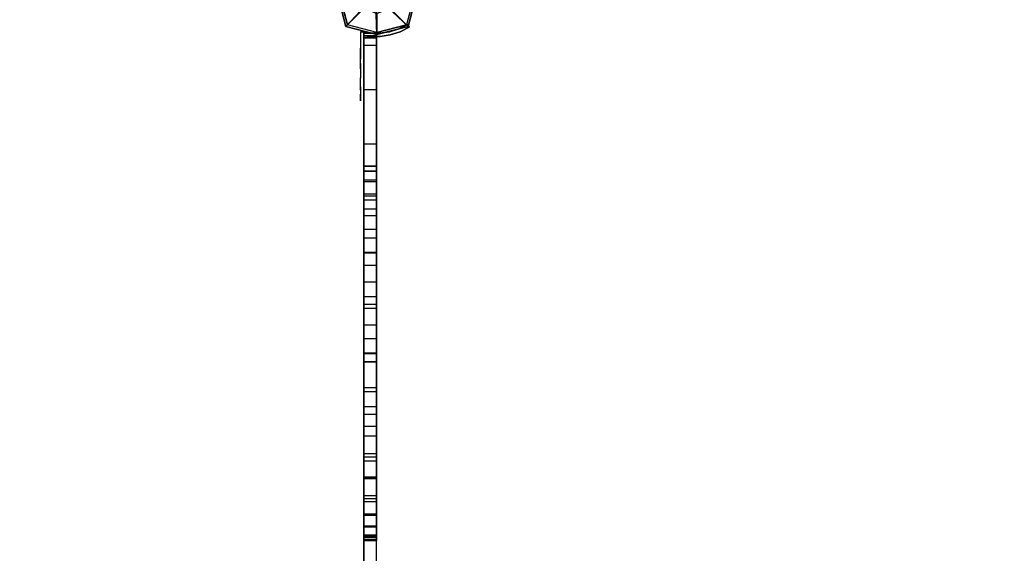
# Model space of a CAD drawing. Units: millimetres. Extents: x -1800 to 359970, y -3835 to 3134.
# Drawn here: x -333 to 584, y 147 to 644 of the extents above; entities that cross this region are included whole.
import ezdxf

# ---------------------------------------------------------------- set-up
doc = ezdxf.new("R2010")
doc.units = ezdxf.units.MM
doc.header["$LTSCALE"] = 0.2
doc.header["$MEASUREMENT"] = 0
doc.header["$PDMODE"] = 1
doc.layers.add('HAGS-Dim Plan', color=7, linetype='Continuous', lineweight=100)
for name, color, linetype in [('UM HPL FB', 26, 'Continuous'), ('UM HPL GREY', 8, 'Continuous'), ('UM PL CAP BLACK', 252, 'Continuous'), ('UM PL CAP RED', 1, 'Continuous'), ('UM ST YEL', 30, 'Continuous'), ('UM WOOD BG', 112, 'Continuous')]:
    doc.layers.add(name, color=color, linetype=linetype)
doc.styles.get("Standard").update_dxf_attribs({"font": 'g13f12d.shx', "height": 300})
doc.dimstyles.new('HAGS - Dim Plan', dxfattribs={"dimtxt": 300, "dimasz": 200, "dimexe": 0.18, "dimexo": 0.0625, "dimgap": 150, "dimtad": 0, "dimlfac": 0.001, "dimrnd": 0.05, "dimzin": 1, "dimdsep": 46, "dimtxsty": 'Standard', "dimblk": 'HAGS - Dim Plan arrow', "dimcen": 0.1, "dimse1": 1, "dimse2": 1, "dimclrd": 1, "dimadec": 0, "dimazin": 0, "dimtfac": 1, "dimtofl": 0, "dimtmove": 0, "dimatfit": 3, "dimfxl": 1, "dimtolj": 1, "dimtzin": 0, "dimarcsym": 0})

# ---------------------------------------------------------------- blocks, each defined once
blk = doc.blocks.new('628762')
at = {"layer": 'UM HPL FB', "color": 242}
for points in [[(39.59, -12.31, 140), (39.59, -0.31, 140), (35.09, -0.31, 149.25), (35.09, -12.31, 149.25)], [(35.09, -0.31, 149.25), (35.09, -12.31, 149.25), (35.09, -12.31, 679.75), (35.09, -0.31, 679.75)], [(35.09, -12.31, 679.75), (35.09, -0.31, 679.75), (39.59, -0.31, 689), (39.59, -12.31, 689)], [(37.59, -0.31, 80), (37.59, -12.31, 80), (39.59, -12.31, 140), (39.59, -0.31, 140)], [(39.59, -0.31, 689), (39.59, -12.31, 689), (37.59, -12.31, 749), (37.59, -0.31, 749)], [(37.59, -12.31, 749), (37.59, -0.31, 749), (46.59, -0.31, 749), (46.59, -12.31, 749)], [(629.59, -12.31, 80), (629.59, -0.31, 80), (37.59, -0.31, 80), (37.59, -12.31, 80)], [(46.59, -0.31, 749), (46.59, -12.31, 749), (87.67, -12.31, 738.37), (87.67, -0.31, 738.37)], [(87.67, -12.31, 738.37), (87.67, -0.31, 738.37), (138.7, -0.31, 727.56), (138.7, -12.31, 727.56)], [(138.7, -0.31, 727.56), (138.7, -12.31, 727.56), (190.53, -12.31, 719.22), (190.53, -0.31, 719.22)], [(159.36, -0.31, 378.34), (159.36, -12.31, 378.34), (159.1, -12.31, 408.17), (159.1, -0.31, 408.17)], [(159.1, -12.31, 408.17), (159.1, -0.31, 408.17), (163.91, -0.31, 437.63), (163.91, -12.31, 437.63)], [(164.01, -12.31, 351.57), (164.01, -0.31, 351.57), (159.36, -0.31, 378.34), (159.36, -12.31, 378.34)], [(163.91, -0.31, 437.63), (163.91, -12.31, 437.63), (173.49, -12.31, 465.46), (173.49, -0.31, 465.46)], [(172.28, -0.31, 326.93), (172.28, -12.31, 326.93), (164.01, -12.31, 351.57), (164.01, -0.31, 351.57)], [(184.96, -12.31, 302.39), (184.96, -0.31, 302.39), (172.28, -0.31, 326.93), (172.28, -12.31, 326.93)], [(173.49, -12.31, 465.46), (173.49, -0.31, 465.46), (187.11, -0.31, 490.55), (187.11, -12.31, 490.55)], [(199.48, -0.31, 282.35), (199.48, -12.31, 282.35), (184.96, -12.31, 302.39), (184.96, -0.31, 302.39)], [(187.11, -0.31, 490.55), (187.11, -12.31, 490.55), (205.16, -12.31, 513.66), (205.16, -0.31, 513.66)], [(190.53, -12.31, 719.22), (190.53, -0.31, 719.22), (239.74, -0.31, 713.71), (239.74, -12.31, 713.71)], [(217.97, -12.31, 263.41), (217.97, -0.31, 263.41), (199.48, -0.31, 282.35), (199.48, -12.31, 282.35)], [(205.16, -12.31, 513.66), (205.16, -0.31, 513.66), (226.35, -0.31, 533.07), (226.35, -12.31, 533.07)], [(240.22, -0.31, 246.77), (240.22, -12.31, 246.77), (217.97, -12.31, 263.41), (217.97, -0.31, 263.41)], [(226.35, -0.31, 533.07), (226.35, -12.31, 533.07), (251.56, -12.31, 549.37), (251.56, -0.31, 549.37)], [(239.74, -0.31, 713.71), (239.74, -12.31, 713.71), (287.76, -12.31, 710.55), (287.76, -0.31, 710.55)], [(267.09, -12.31, 232.91), (267.09, -0.31, 232.91), (240.22, -0.31, 246.77), (240.22, -12.31, 246.77)], [(251.56, -12.31, 549.37), (251.56, -0.31, 549.37), (280.95, -0.31, 561.68), (280.95, -12.31, 561.68)], [(292.1, -0.31, 224.77), (292.1, -12.31, 224.77), (267.09, -12.31, 232.91), (267.09, -0.31, 232.91)], [(280.95, -0.31, 561.68), (280.95, -12.31, 561.68), (307.13, -12.31, 567.77), (307.13, -0.31, 567.77)], [(287.76, -12.31, 710.55), (287.76, -0.31, 710.55), (334.12, -0.31, 709.56), (334.12, -12.31, 709.56)], [(319.94, -12.31, 220.31), (319.94, -0.31, 220.31), (292.1, -0.31, 224.77), (292.1, -12.31, 224.77)], [(307.13, -12.31, 567.77), (307.13, -0.31, 567.77), (333.59, -0.31, 569.78), (333.59, -12.31, 569.78)], [(341.59, -0.31, 219.96), (341.59, -12.31, 219.96), (319.94, -12.31, 220.31), (319.94, -0.31, 220.31)], [(333.59, -0.31, 569.78), (333.59, -12.31, 569.78), (369.45, -12.31, 566.07), (369.45, -0.31, 566.07)], [(334.12, -0.31, 709.56), (334.12, -12.31, 709.56), (383.29, -12.31, 710.72), (383.29, -0.31, 710.72)], [(365.8, -0.31, 222.77), (365.8, -12.31, 222.77), (341.59, -12.31, 219.96), (341.59, -0.31, 219.96)], [(390.37, -12.31, 229.25), (390.37, -0.31, 229.25), (365.8, -0.31, 222.77), (365.8, -12.31, 222.77)], [(369.45, -12.31, 566.07), (369.45, -0.31, 566.07), (401.84, -0.31, 555.92), (401.84, -12.31, 555.92)], [(383.29, -12.31, 710.72), (383.29, -0.31, 710.72), (434.4, -0.31, 714.35), (434.4, -12.31, 714.35)], [(410.83, -0.31, 237.75), (410.83, -12.31, 237.75), (390.37, -12.31, 229.25), (390.37, -0.31, 229.25)], [(401.84, -0.31, 555.92), (401.84, -12.31, 555.92), (427.16, -12.31, 542.66), (427.16, -0.31, 542.66)], [(430.15, -12.31, 248.83), (430.15, -0.31, 248.83), (410.83, -0.31, 237.75), (410.83, -12.31, 237.75)], [(427.16, -12.31, 542.66), (427.16, -0.31, 542.66), (449.07, -0.31, 526.27), (449.07, -12.31, 526.27)], [(450.32, -0.31, 264.4), (450.32, -12.31, 264.4), (430.15, -12.31, 248.83), (430.15, -0.31, 248.83)], [(434.4, -0.31, 714.35), (434.4, -12.31, 714.35), (471.75, -12.31, 718.57), (471.75, -0.31, 718.57)], [(449.07, -0.31, 526.27), (449.07, -12.31, 526.27), (466.24, -12.31, 508.92), (466.24, -0.31, 508.92)], [(469.36, -0.31, 284.37), (469.36, -12.31, 284.37), (450.32, -12.31, 264.4), (450.32, -0.31, 264.4)], [(466.24, -12.31, 508.92), (466.24, -0.31, 508.92), (483.66, -0.31, 484.79), (483.66, -12.31, 484.79)], [(484.56, -12.31, 306.28), (484.56, -0.31, 306.28), (469.36, -0.31, 284.37), (469.36, -12.31, 284.37)], [(471.75, -12.31, 718.57), (471.75, -0.31, 718.57), (505.65, -0.31, 723.57), (505.65, -12.31, 723.57)], [(483.66, -0.31, 484.79), (483.66, -12.31, 484.79), (495.47, -12.31, 461.26), (495.47, -0.31, 461.26)], [(494.94, -0.31, 327.04), (494.94, -12.31, 327.04), (484.56, -12.31, 306.28), (484.56, -0.31, 306.28)], [(503.36, -0.31, 352.35), (503.36, -12.31, 352.35), (494.94, -12.31, 327.04), (494.94, -0.31, 327.04)], [(495.47, -0.31, 461.26), (495.47, -12.31, 461.26), (504.37, -12.31, 432.98), (504.37, -0.31, 432.98)], [(508.13, -12.31, 382.13), (508.13, -0.31, 382.13), (503.36, -0.31, 352.35), (503.36, -12.31, 352.35)], [(504.37, -12.31, 432.98), (504.37, -0.31, 432.98), (507.7, -0.31, 412.39), (507.7, -12.31, 412.39)], [(505.65, -0.31, 723.57), (505.65, -12.31, 723.57), (542.09, -12.31, 730.19), (542.09, -0.31, 730.19)], [(507.7, -0.31, 412.39), (507.7, -12.31, 412.39), (508.13, -12.31, 382.13), (508.13, -0.31, 382.13)]]:
    blk.add_3dface(points, dxfattribs=at)
at = {"layer": 'UM HPL GREY', "color": 8}
for points, invisible_edges in [([(87.67, -0.31, 738.37), (39.59, -0.31, 689), (35.09, -0.31, 679.75), (138.7, -0.31, 727.56)], 5), ([(35.09, -0.31, 679.75), (138.7, -0.31, 727.56), (226.35, -0.31, 533.07), (205.16, -0.31, 513.66)], 11), ([(205.16, -0.31, 513.66), (187.11, -0.31, 490.55), (173.49, -0.31, 465.46), (35.09, -0.31, 679.75)], 12), ([(173.49, -0.31, 465.46), (163.91, -0.31, 437.63), (159.1, -0.31, 408.17), (35.09, -0.31, 679.75)], 12), ([(159.1, -0.31, 408.17), (35.09, -0.31, 679.75), (35.09, -0.31, 149.25), (159.36, -0.31, 378.34)], 5), ([(35.09, -0.31, 149.25), (159.36, -0.31, 378.34), (164.01, -0.31, 351.57), (172.28, -0.31, 326.93)], 9), ([(35.09, -0.31, 149.25), (172.28, -0.31, 326.93), (184.96, -0.31, 302.39), (39.59, -0.31, 140)], 5), ([(37.59, -0.31, 749), (46.59, -0.31, 749), (87.67, -0.31, 738.37), (39.59, -0.31, 689)], 4), ([(39.59, -0.31, 140), (217.97, -0.31, 263.41), (240.22, -0.31, 246.77), (37.59, -0.31, 80)], 5), ([(37.59, -0.31, 80), (240.22, -0.31, 246.77), (267.09, -0.31, 232.91), (292.1, -0.31, 224.77)], 9), ([(37.59, -0.31, 80), (292.1, -0.31, 224.77), (319.94, -0.31, 220.31), (341.59, -0.31, 219.96)], 9), ([(37.59, -0.31, 80), (341.59, -0.31, 219.96), (365.8, -0.31, 222.77), (629.59, -0.31, 80)], 5), ([(39.59, -0.31, 140), (184.96, -0.31, 302.39), (199.48, -0.31, 282.35), (217.97, -0.31, 263.41)], 9), ([(280.95, -0.31, 561.68), (190.53, -0.31, 719.22), (138.7, -0.31, 727.56), (251.56, -0.31, 549.37)], 5), ([(251.56, -0.31, 549.37), (226.35, -0.31, 533.07), (138.7, -0.31, 727.56), (190.53, -0.31, 719.22)], 10), ([(307.13, -0.31, 567.77), (239.74, -0.31, 713.71), (190.53, -0.31, 719.22), (280.95, -0.31, 561.68)], 5), ([(333.59, -0.31, 569.78), (287.76, -0.31, 710.55), (239.74, -0.31, 713.71), (307.13, -0.31, 567.77)], 5), ([(369.45, -0.31, 566.07), (334.12, -0.31, 709.56), (287.76, -0.31, 710.55), (333.59, -0.31, 569.78)], 5), ([(434.4, -0.31, 714.35), (383.29, -0.31, 710.72), (334.12, -0.31, 709.56), (369.45, -0.31, 566.07)], 12), ([(629.59, -0.31, 80), (365.8, -0.31, 222.77), (390.37, -0.31, 229.25), (629.59, -0.31, 80)], 5), ([(620.59, -0.31, 749), (401.84, -0.31, 555.92), (369.45, -0.31, 566.07), (583.83, -0.31, 739.41)], 5), ([(583.83, -0.31, 739.41), (542.09, -0.31, 730.19), (505.65, -0.31, 723.57), (369.45, -0.31, 566.07)], 12), ([(505.65, -0.31, 723.57), (471.75, -0.31, 718.57), (434.4, -0.31, 714.35), (369.45, -0.31, 566.07)], 12), ([(629.59, -0.31, 80), (390.37, -0.31, 229.25), (410.83, -0.31, 237.75), (627.59, -0.31, 140)], 5), ([(629.59, -0.31, 749), (427.16, -0.31, 542.66), (401.84, -0.31, 555.92), (620.59, -0.31, 749)], 5), ([(627.59, -0.31, 140), (410.83, -0.31, 237.75), (430.15, -0.31, 248.83), (632.09, -0.31, 149.25)], 5), ([(627.59, -0.31, 689), (449.07, -0.31, 526.27), (427.16, -0.31, 542.66), (629.59, -0.31, 749)], 5), ([(632.09, -0.31, 149.25), (430.15, -0.31, 248.83), (450.32, -0.31, 264.4), (469.36, -0.31, 284.37)], 9), ([(632.09, -0.31, 679.75), (466.24, -0.31, 508.92), (449.07, -0.31, 526.27), (627.59, -0.31, 689)], 5), ([(632.09, -0.31, 679.75), (495.47, -0.31, 461.26), (483.66, -0.31, 484.79), (466.24, -0.31, 508.92)], 9), ([(632.09, -0.31, 149.25), (469.36, -0.31, 284.37), (484.56, -0.31, 306.28), (494.94, -0.31, 327.04)], 9), ([(632.09, -0.31, 149.25), (494.94, -0.31, 327.04), (503.36, -0.31, 352.35), (508.13, -0.31, 382.13)], 9), ([(632.09, -0.31, 679.75), (507.7, -0.31, 412.39), (504.37, -0.31, 432.98), (495.47, -0.31, 461.26)], 9), ([(632.09, -0.31, 149.25), (508.13, -0.31, 382.13), (507.7, -0.31, 412.39), (632.09, -0.31, 679.75)], 5), ([(87.67, -12.31, 738.37), (39.59, -12.31, 689), (35.09, -12.31, 679.75), (138.7, -12.31, 727.56)], 5), ([(35.09, -12.31, 679.75), (138.7, -12.31, 727.56), (226.35, -12.31, 533.07), (205.16, -12.31, 513.66)], 11), ([(205.16, -12.31, 513.66), (187.11, -12.31, 490.55), (173.49, -12.31, 465.46), (35.09, -12.31, 679.75)], 12), ([(173.49, -12.31, 465.46), (163.91, -12.31, 437.63), (159.1, -12.31, 408.17), (35.09, -12.31, 679.75)], 12), ([(159.1, -12.31, 408.17), (35.09, -12.31, 679.75), (35.09, -12.31, 149.25), (159.36, -12.31, 378.34)], 5), ([(35.09, -12.31, 149.25), (159.36, -12.31, 378.34), (164.01, -12.31, 351.57), (172.28, -12.31, 326.93)], 9), ([(35.09, -12.31, 149.25), (172.28, -12.31, 326.93), (184.96, -12.31, 302.39), (39.59, -12.31, 140)], 5), ([(37.59, -12.31, 749), (46.59, -12.31, 749), (87.67, -12.31, 738.37), (39.59, -12.31, 689)], 4), ([(39.59, -12.31, 140), (217.97, -12.31, 263.41), (240.22, -12.31, 246.77), (37.59, -12.31, 80)], 5), ([(37.59, -12.31, 80), (240.22, -12.31, 246.77), (267.09, -12.31, 232.91), (292.1, -12.31, 224.77)], 9), ([(37.59, -12.31, 80), (292.1, -12.31, 224.77), (319.94, -12.31, 220.31), (341.59, -12.31, 219.96)], 9), ([(37.59, -12.31, 80), (341.59, -12.31, 219.96), (365.8, -12.31, 222.77), (629.59, -12.31, 80)], 5), ([(39.59, -12.31, 140), (184.96, -12.31, 302.39), (199.48, -12.31, 282.35), (217.97, -12.31, 263.41)], 9), ([(280.95, -12.31, 561.68), (190.53, -12.31, 719.22), (138.7, -12.31, 727.56), (251.56, -12.31, 549.37)], 5), ([(251.56, -12.31, 549.37), (226.35, -12.31, 533.07), (138.7, -12.31, 727.56), (190.53, -12.31, 719.22)], 10), ([(307.13, -12.31, 567.77), (239.74, -12.31, 713.71), (190.53, -12.31, 719.22), (280.95, -12.31, 561.68)], 5), ([(333.59, -12.31, 569.78), (287.76, -12.31, 710.55), (239.74, -12.31, 713.71), (307.13, -12.31, 567.77)], 5), ([(369.45, -12.31, 566.07), (334.12, -12.31, 709.56), (287.76, -12.31, 710.55), (333.59, -12.31, 569.78)], 5), ([(434.4, -12.31, 714.35), (383.29, -12.31, 710.72), (334.12, -12.31, 709.56), (369.45, -12.31, 566.07)], 12), ([(629.59, -12.31, 80), (365.8, -12.31, 222.77), (390.37, -12.31, 229.25), (629.59, -12.31, 80)], 5), ([(620.59, -12.31, 749), (401.84, -12.31, 555.92), (369.45, -12.31, 566.07), (583.83, -12.31, 739.41)], 5), ([(583.83, -12.31, 739.41), (542.09, -12.31, 730.19), (505.65, -12.31, 723.57), (369.45, -12.31, 566.07)], 12), ([(505.65, -12.31, 723.57), (471.75, -12.31, 718.57), (434.4, -12.31, 714.35), (369.45, -12.31, 566.07)], 12), ([(629.59, -12.31, 80), (390.37, -12.31, 229.25), (410.83, -12.31, 237.75), (627.59, -12.31, 140)], 5), ([(629.59, -12.31, 749), (427.16, -12.31, 542.66), (401.84, -12.31, 555.92), (620.59, -12.31, 749)], 5), ([(627.59, -12.31, 140), (410.83, -12.31, 237.75), (430.15, -12.31, 248.83), (632.09, -12.31, 149.25)], 5), ([(627.59, -12.31, 689), (449.07, -12.31, 526.27), (427.16, -12.31, 542.66), (629.59, -12.31, 749)], 5), ([(632.09, -12.31, 149.25), (430.15, -12.31, 248.83), (450.32, -12.31, 264.4), (469.36, -12.31, 284.37)], 9), ([(632.09, -12.31, 679.75), (466.24, -12.31, 508.92), (449.07, -12.31, 526.27), (627.59, -12.31, 689)], 5), ([(632.09, -12.31, 679.75), (495.47, -12.31, 461.26), (483.66, -12.31, 484.79), (466.24, -12.31, 508.92)], 9), ([(632.09, -12.31, 149.25), (469.36, -12.31, 284.37), (484.56, -12.31, 306.28), (494.94, -12.31, 327.04)], 9), ([(632.09, -12.31, 149.25), (494.94, -12.31, 327.04), (503.36, -12.31, 352.35), (508.13, -12.31, 382.13)], 9), ([(632.09, -12.31, 679.75), (507.7, -12.31, 412.39), (504.37, -12.31, 432.98), (495.47, -12.31, 461.26)], 9), ([(632.09, -12.31, 149.25), (508.13, -12.31, 382.13), (507.7, -12.31, 412.39), (632.09, -12.31, 679.75)], 5)]:
    blk.add_3dface(points, dxfattribs=dict(at, invisible_edges=invisible_edges))
at = {"layer": 'UM ST YEL', "color": 30}
for points, invisible_edges in [([(31.16, 20.39, 749), (33.94, 21.5, 749), (29.74, 30.06, 749), (27.15, 28.53, 749)], 1), ([(31.16, 20.39, 684), (33.94, 21.5, 684), (29.74, 30.06, 684), (27.15, 28.53, 684)], 1), ([(31.16, 20.39, 80), (33.94, 21.5, 80), (29.74, 30.06, 80), (27.15, 28.53, 80)], 1), ([(31.16, 20.39, 145), (33.94, 21.5, 145), (29.74, 30.06, 145), (27.15, 28.53, 145)], 1), ([(27.15, 28.53, 749), (27.15, 28.53, 684), (31.16, 20.39, 684), (31.16, 20.39, 749)], 4), ([(27.15, 28.53, 80), (27.15, 28.53, 145), (31.16, 20.39, 145), (31.16, 20.39, 80)], 4), ([(29.74, 30.06, 749), (29.74, 30.06, 684), (33.94, 21.5, 684), (33.94, 21.5, 749)], 4), ([(29.74, 30.06, 80), (29.74, 30.06, 145), (33.94, 21.5, 145), (33.94, 21.5, 80)], 4), ([(36.82, 12.42, 749), (33.9, 11.73, 749), (31.16, 20.39, 749), (33.94, 21.5, 749)], 5), ([(36.82, 12.42, 684), (33.9, 11.73, 684), (31.16, 20.39, 684), (33.94, 21.5, 684)], 5), ([(36.82, 12.42, 80), (33.9, 11.73, 80), (31.16, 20.39, 80), (33.94, 21.5, 80)], 5), ([(36.82, 12.42, 145), (33.9, 11.73, 145), (31.16, 20.39, 145), (33.94, 21.5, 145)], 5), ([(31.16, 20.39, 684), (31.16, 20.39, 749), (33.9, 11.73, 749), (33.9, 11.73, 684)], 5), ([(31.16, 20.39, 145), (31.16, 20.39, 80), (33.9, 11.73, 80), (33.9, 11.73, 145)], 5), ([(33.94, 21.5, 684), (33.94, 21.5, 749), (36.82, 12.42, 749), (36.82, 12.42, 684)], 5), ([(33.94, 21.5, 145), (33.94, 21.5, 80), (36.82, 12.42, 80), (36.82, 12.42, 145)], 5), ([(35.33, 2.76, 749), (38.32, 3.01, 749), (36.82, 12.42, 749), (33.9, 11.73, 749)], 5), ([(35.33, 2.76, 684), (38.32, 3.01, 684), (36.82, 12.42, 684), (33.9, 11.73, 684)], 5), ([(35.33, 2.76, 80), (38.32, 3.01, 80), (36.82, 12.42, 80), (33.9, 11.73, 80)], 5), ([(35.33, 2.76, 145), (38.32, 3.01, 145), (36.82, 12.42, 145), (33.9, 11.73, 145)], 5), ([(33.9, 11.73, 749), (33.9, 11.73, 684), (35.33, 2.76, 684), (35.33, 2.76, 749)], 5), ([(33.9, 11.73, 80), (33.9, 11.73, 145), (35.33, 2.76, 145), (35.33, 2.76, 80)], 5), ([(36.82, 12.42, 749), (36.82, 12.42, 684), (38.32, 3.01, 684), (38.32, 3.01, 749)], 5), ([(36.82, 12.42, 80), (36.82, 12.42, 145), (38.32, 3.01, 145), (38.32, 3.01, 80)], 5), ([(38.39, -6.52, 749), (35.39, -6.32, 749), (35.33, 2.76, 749), (38.32, 3.01, 749)], 5), ([(38.39, -6.52, 684), (35.39, -6.32, 684), (35.33, 2.76, 684), (38.32, 3.01, 684)], 5), ([(38.39, -6.52, 80), (35.39, -6.32, 80), (35.33, 2.76, 80), (38.32, 3.01, 80)], 5), ([(38.39, -6.52, 145), (35.39, -6.32, 145), (35.33, 2.76, 145), (38.32, 3.01, 145)], 5), ([(35.33, 2.76, 684), (35.33, 2.76, 749), (35.39, -6.32, 749), (35.39, -6.32, 684)], 5), ([(35.33, 2.76, 145), (35.33, 2.76, 80), (35.39, -6.32, 80), (35.39, -6.32, 145)], 5), ([(38.32, 3.01, 684), (38.32, 3.01, 749), (38.39, -6.52, 749), (38.39, -6.52, 684)], 5), ([(38.32, 3.01, 145), (38.32, 3.01, 80), (38.39, -6.52, 80), (38.39, -6.52, 145)], 5), ([(34.1, -12.31, 749), (37.59, -12.31, 749), (38.39, -6.52, 749), (35.39, -6.32, 749)], 4), ([(34.1, -12.31, 684), (37.59, -12.31, 684), (38.39, -6.52, 684), (35.39, -6.32, 684)], 4), ([(35.39, -6.32, 749), (35.39, -6.32, 684), (34.1, -12.31, 684), (34.1, -12.31, 749)], 1), ([(34.1, -12.31, 80), (37.59, -12.31, 80), (38.39, -6.52, 80), (35.39, -6.32, 80)], 4), ([(34.1, -12.31, 145), (37.59, -12.31, 145), (38.39, -6.52, 145), (35.39, -6.32, 145)], 4), ([(35.39, -6.32, 80), (35.39, -6.32, 145), (34.1, -12.31, 145), (34.1, -12.31, 80)], 1), ([(38.39, -6.52, 749), (38.39, -6.52, 684), (37.59, -12.31, 684), (37.59, -12.31, 749)], 1), ([(38.39, -6.52, 80), (38.39, -6.52, 145), (37.59, -12.31, 145), (37.59, -12.31, 80)], 1), ([(34.1, -12.31, 749), (34.1, -12.31, 684), (59.1, -12.31, 684), (34.1, -12.31, 749)], 4), ([(59.1, -12.31, 684), (34.1, -12.31, 749), (49.17, -12.31, 747.95), (68.44, -12.31, 685.73)], 5), ([(34.1, -12.31, 749), (34.1, -15.31, 749), (49.17, -15.31, 747.95), (49.17, -12.31, 747.95)], 4), ([(59.1, -15.31, 684), (59.1, -12.31, 684), (34.1, -12.31, 684), (34.1, -15.31, 684)], 1), ([(34.1, -12.31, 80), (34.1, -12.31, 145), (59.1, -12.31, 145), (34.1, -12.31, 80)], 4), ([(59.1, -12.31, 145), (34.1, -12.31, 80), (49.17, -12.31, 81.05), (68.44, -12.31, 143.27)], 5), ([(34.1, -12.31, 80), (34.1, -15.31, 80), (49.17, -15.31, 81.05), (49.17, -12.31, 81.05)], 4), ([(59.1, -15.31, 145), (59.1, -12.31, 145), (34.1, -12.31, 145), (34.1, -15.31, 145)], 1), ([(34.1, -15.31, 749), (34.1, -15.31, 684), (59.1, -15.31, 684), (34.1, -15.31, 749)], 4), ([(59.1, -15.31, 684), (34.1, -15.31, 749), (49.17, -15.31, 747.95), (68.44, -15.31, 685.73)], 5), ([(34.1, -15.31, 80), (34.1, -15.31, 145), (59.1, -15.31, 145), (34.1, -15.31, 80)], 4), ([(59.1, -15.31, 145), (34.1, -15.31, 80), (49.17, -15.31, 81.05), (68.44, -15.31, 143.27)], 5), ([(49.17, -12.31, 747.95), (68.44, -12.31, 685.73), (77.28, -12.31, 689.19), (63.66, -12.31, 743.68)], 5), ([(49.17, -15.31, 747.95), (49.17, -12.31, 747.95), (63.66, -12.31, 743.68), (63.66, -15.31, 743.68)], 5), ([(49.17, -12.31, 81.05), (68.44, -12.31, 143.27), (77.28, -12.31, 139.81), (63.66, -12.31, 85.32)], 5), ([(49.17, -15.31, 81.05), (49.17, -12.31, 81.05), (63.66, -12.31, 85.32), (63.66, -15.31, 85.32)], 5), ([(49.17, -15.31, 747.95), (68.44, -15.31, 685.73), (77.28, -15.31, 689.19), (63.66, -15.31, 743.68)], 5), ([(49.17, -15.31, 81.05), (68.44, -15.31, 143.27), (77.28, -15.31, 139.81), (63.66, -15.31, 85.32)], 5), ([(68.44, -12.31, 685.73), (68.44, -15.31, 685.73), (59.1, -15.31, 684), (59.1, -12.31, 684)], 5), ([(68.44, -12.31, 143.27), (68.44, -15.31, 143.27), (59.1, -15.31, 145), (59.1, -12.31, 145)], 5), ([(77.28, -12.31, 689.19), (63.66, -12.31, 743.68), (76.9, -12.31, 736.41), (85.31, -12.31, 694.26)], 5), ([(63.66, -12.31, 743.68), (63.66, -15.31, 743.68), (76.9, -15.31, 736.41), (76.9, -12.31, 736.41)], 5), ([(77.28, -12.31, 139.81), (63.66, -12.31, 85.32), (76.9, -12.31, 92.59), (85.31, -12.31, 134.74)], 5), ([(63.66, -12.31, 85.32), (63.66, -15.31, 85.32), (76.9, -15.31, 92.59), (76.9, -12.31, 92.59)], 5), ([(77.28, -15.31, 689.19), (63.66, -15.31, 743.68), (76.9, -15.31, 736.41), (85.31, -15.31, 694.26)], 5), ([(77.28, -15.31, 139.81), (63.66, -15.31, 85.32), (76.9, -15.31, 92.59), (85.31, -15.31, 134.74)], 5), ([(77.28, -15.31, 689.19), (77.28, -12.31, 689.19), (68.44, -12.31, 685.73), (68.44, -15.31, 685.73)], 5), ([(77.28, -15.31, 139.81), (77.28, -12.31, 139.81), (68.44, -12.31, 143.27), (68.44, -15.31, 143.27)], 5), ([(76.9, -12.31, 736.41), (85.31, -12.31, 694.26), (92.23, -12.31, 700.76), (88.27, -12.31, 726.47)], 5), ([(76.9, -15.31, 736.41), (76.9, -12.31, 736.41), (88.27, -12.31, 726.47), (88.27, -15.31, 726.47)], 5), ([(76.9, -12.31, 92.59), (85.31, -12.31, 134.74), (92.23, -12.31, 128.24), (88.27, -12.31, 102.53)], 5), ([(76.9, -15.31, 92.59), (76.9, -12.31, 92.59), (88.27, -12.31, 102.53), (88.27, -15.31, 102.53)], 5), ([(76.9, -15.31, 736.41), (85.31, -15.31, 694.26), (92.23, -15.31, 700.76), (88.27, -15.31, 726.47)], 5), ([(76.9, -15.31, 92.59), (85.31, -15.31, 134.74), (92.23, -15.31, 128.24), (88.27, -15.31, 102.53)], 5), ([(85.31, -12.31, 694.26), (85.31, -15.31, 694.26), (77.28, -15.31, 689.19), (77.28, -12.31, 689.19)], 5), ([(85.31, -12.31, 134.74), (85.31, -15.31, 134.74), (77.28, -15.31, 139.81), (77.28, -12.31, 139.81)], 5), ([(92.23, -15.31, 700.76), (92.23, -12.31, 700.76), (85.31, -12.31, 694.26), (85.31, -15.31, 694.26)], 5), ([(92.23, -15.31, 128.24), (92.23, -12.31, 128.24), (85.31, -12.31, 134.74), (85.31, -15.31, 134.74)], 5), ([(92.23, -12.31, 700.76), (88.27, -12.31, 726.47), (97.24, -12.31, 714.32), (97.8, -12.31, 708.44)], 5), ([(88.27, -12.31, 726.47), (88.27, -15.31, 726.47), (97.24, -15.31, 714.32), (97.24, -12.31, 714.32)], 5), ([(92.23, -12.31, 128.24), (88.27, -12.31, 102.53), (97.24, -12.31, 114.68), (97.8, -12.31, 120.56)], 5), ([(88.27, -12.31, 102.53), (88.27, -15.31, 102.53), (97.24, -15.31, 114.68), (97.24, -12.31, 114.68)], 5), ([(92.23, -15.31, 700.76), (88.27, -15.31, 726.47), (97.24, -15.31, 714.32), (97.8, -15.31, 708.44)], 5), ([(92.23, -15.31, 128.24), (88.27, -15.31, 102.53), (97.24, -15.31, 114.68), (97.8, -15.31, 120.56)], 5), ([(97.8, -12.31, 708.44), (97.8, -15.31, 708.44), (92.23, -15.31, 700.76), (92.23, -12.31, 700.76)], 5), ([(97.8, -12.31, 120.56), (97.8, -15.31, 120.56), (92.23, -15.31, 128.24), (92.23, -12.31, 128.24)], 5), ([(97.24, -12.31, 714.32), (97.8, -12.31, 708.44), (98.47, -12.31, 710.42), (98.27, -12.31, 712.5)], 1), ([(97.24, -15.31, 714.32), (97.24, -12.31, 714.32), (98.27, -12.31, 712.5), (98.27, -15.31, 712.5)], 5), ([(97.24, -12.31, 114.68), (97.8, -12.31, 120.56), (98.47, -12.31, 118.58), (98.27, -12.31, 116.5)], 1), ([(97.24, -15.31, 114.68), (97.24, -12.31, 114.68), (98.27, -12.31, 116.5), (98.27, -15.31, 116.5)], 5), ([(97.24, -15.31, 714.32), (97.8, -15.31, 708.44), (98.47, -15.31, 710.42), (98.27, -15.31, 712.5)], 1), ([(97.24, -15.31, 114.68), (97.8, -15.31, 120.56), (98.47, -15.31, 118.58), (98.27, -15.31, 116.5)], 1), ([(98.47, -15.31, 710.42), (98.47, -12.31, 710.42), (97.8, -12.31, 708.44), (97.8, -15.31, 708.44)], 5), ([(98.47, -15.31, 118.58), (98.47, -12.31, 118.58), (97.8, -12.31, 120.56), (97.8, -15.31, 120.56)], 5), ([(98.27, -12.31, 712.5), (98.27, -15.31, 712.5), (98.47, -15.31, 710.42), (98.47, -12.31, 710.42)], 5), ([(98.27, -12.31, 116.5), (98.27, -15.31, 116.5), (98.47, -15.31, 118.58), (98.47, -12.31, 118.58)], 5)]:
    blk.add_3dface(points, dxfattribs=dict(at, invisible_edges=invisible_edges))
for points in [[(27.15, 28.53, 684), (27.15, 28.53, 749), (29.74, 30.06, 749), (29.74, 30.06, 684)], [(27.15, 28.53, 145), (27.15, 28.53, 80), (29.74, 30.06, 80), (29.74, 30.06, 145)], [(34.1, -15.31, 749), (34.1, -12.31, 749), (34.1, -12.31, 684), (34.1, -15.31, 684)], [(34.1, -15.31, 80), (34.1, -12.31, 80), (34.1, -12.31, 145), (34.1, -15.31, 145)]]:
    blk.add_3dface(points, dxfattribs=at)
blk = doc.blocks.new('64601241')
at = {"layer": 'UM PL CAP BLACK', "color": 252}
for points, invisible_edges in [([(1.11, 8.45, 1321), (-5.19, 6.76, 1321), (-8.45, 1.11, 1321), (-6.76, -5.19, 1321)], 8), ([(1.11, 8.45, 1321), (-6.76, -5.19, 1321), (-1.11, -8.45, 1321), (5.19, -6.76, 1321)], 9), ([(1.11, 8.45, 1321), (5.19, -6.76, 1321), (8.45, -1.11, 1321), (6.76, 5.19, 1321)], 1)]:
    blk.add_3dface(points, dxfattribs=dict(at, invisible_edges=invisible_edges))
at = {"layer": 'UM PL CAP RED', "color": 1}
for points in [[(-5.19, 6.76, 1321), (-28.96, 28.96, 1294.85), (-36.43, 0, 1298), (-8.45, 1.11, 1321)], [(-28.96, 28.96, 1294.85), (-28.96, 28.96, 1288), (-36.43, 0, 1288), (-36.43, 0, 1298)], [(1.11, 8.45, 1321), (0, 36.43, 1298), (-28.96, 28.96, 1294.85), (-5.19, 6.76, 1321)], [(0, 36.43, 1298), (0, 36.43, 1288), (-28.96, 28.96, 1288), (-28.96, 28.96, 1294.85)], [(6.76, 5.19, 1321), (28.96, 28.96, 1294.85), (0, 36.43, 1298), (1.11, 8.45, 1321)], [(28.96, 28.96, 1294.85), (28.96, 28.96, 1288), (0, 36.43, 1288), (0, 36.43, 1298)], [(8.45, -1.11, 1321), (36.43, 0, 1298), (28.96, 28.96, 1294.85), (6.76, 5.19, 1321)], [(36.43, 0, 1298), (36.43, 0, 1288), (28.96, 28.96, 1288), (28.96, 28.96, 1294.85)], [(-8.45, 1.11, 1321), (-36.43, 0, 1298), (-28.96, -28.96, 1294.85), (-6.76, -5.19, 1321)], [(5.19, -6.76, 1321), (28.96, -28.96, 1294.85), (36.43, 0, 1298), (8.45, -1.11, 1321)], [(28.96, -28.96, 1294.85), (28.96, -28.96, 1288), (36.43, 0, 1288), (36.43, 0, 1298)], [(-36.43, 0, 1298), (-36.43, 0, 1288), (-28.96, -28.96, 1288), (-28.96, -28.96, 1294.85)], [(-6.76, -5.19, 1321), (-28.96, -28.96, 1294.85), (0, -36.43, 1298), (-1.11, -8.45, 1321)], [(-1.11, -8.45, 1321), (0, -36.43, 1298), (28.96, -28.96, 1294.85), (5.19, -6.76, 1321)], [(-28.96, -28.96, 1294.85), (-28.96, -28.96, 1288), (0, -36.43, 1288), (0, -36.43, 1298)], [(0, -36.43, 1298), (0, -36.43, 1288), (28.96, -28.96, 1288), (28.96, -28.96, 1294.85)]]:
    blk.add_3dface(points, dxfattribs=at)
at = {"layer": 'UM WOOD BG', "color": 112, "invisible_edges": 1}
for points in [[(-27.58, 27.58, 1296), (-34.7, 0, 1296), (-34.7, 0, 70), (-27.58, 27.58, 70)], [(0, 34.7, 1296), (-27.58, 27.58, 1296), (-27.58, 27.58, 70), (0, 34.7, 70)], [(27.58, 27.58, 1296), (0, 34.7, 1296), (0, 34.7, 70), (27.58, 27.58, 70)], [(34.7, 0, 1296), (27.58, 27.58, 1296), (27.58, 27.58, 70), (34.7, 0, 70)], [(27.58, -27.58, 1296), (34.7, 0, 1296), (34.7, 0, 70), (27.58, -27.58, 70)], [(-34.7, 0, 1296), (-27.58, -27.58, 1296), (-27.58, -27.58, 70), (-34.7, 0, 70)], [(-27.58, -27.58, 1296), (0, -34.7, 1296), (0, -34.7, 70), (-27.58, -27.58, 70)], [(0, -34.7, 1296), (27.58, -27.58, 1296), (27.58, -27.58, 70), (0, -34.7, 70)]]:
    blk.add_3dface(points, dxfattribs=at)
at = {"layer": 'UM WOOD BG', "color": 112}
for points in [[(-27.58, 27.58, 1296), (-11.89, 11.89, 1311), (-16.82, 0, 1311), (-34.7, 0, 1296)], [(0, 16.82, 1311), (0, 34.7, 1296), (-27.58, 27.58, 1296), (-11.89, 11.89, 1311)], [(27.58, 27.58, 1296), (11.89, 11.89, 1311), (0, 16.82, 1311), (0, 34.7, 1296)], [(16.82, 0, 1311), (34.7, 0, 1296), (27.58, 27.58, 1296), (11.89, 11.89, 1311)], [(-11.89, 11.89, 1311), (-16.82, 0, 1311), (-11.89, -11.89, 1311), (-11.89, 11.89, 1311)], [(-11.89, 11.89, 1311), (-11.89, -11.89, 1311), (0, -16.82, 1311), (0, 16.82, 1311)], [(0, -16.82, 1311), (0, 16.82, 1311), (11.89, 11.89, 1311), (11.89, -11.89, 1311)], [(11.89, 11.89, 1311), (11.89, -11.89, 1311), (16.82, 0, 1311), (11.89, 11.89, 1311)], [(27.58, -27.58, 1296), (11.89, -11.89, 1311), (16.82, 0, 1311), (34.7, 0, 1296)], [(-16.82, 0, 1311), (-34.7, 0, 1296), (-27.58, -27.58, 1296), (-11.89, -11.89, 1311)], [(-27.58, -27.58, 1296), (-11.89, -11.89, 1311), (0, -16.82, 1311), (0, -34.7, 1296)], [(0, -16.82, 1311), (0, -34.7, 1296), (27.58, -27.58, 1296), (11.89, -11.89, 1311)]]:
    blk.add_3dface(points, dxfattribs=at)
blk = doc.blocks.new('HAGS - Dim Plan arrow')
at = {"color": 1, "lineweight": 0}
blk.add_lwpolyline([(0, 0, 0, 0.35, 0), (-1, 0, 0.015, 0.015, 0)], format="xyseb", dxfattribs=at)
blk = doc.blocks.new('*D23')
at = {"layer": 'Defpoints', "color": 0, "transparency": 16777216}
for p in [(-1799.7, 1316.93), (2935.68, 286.25), (2935.68, -2416.03)]:
    blk.add_point(p, dxfattribs=at)
at = {"layer": 'HAGS-Dim Plan', "color": 1, "lineweight": -2, "transparency": 16777216}
for p, q in [((-1599.7, -2416.03), (-14.24, -2416.03)), ((2735.68, -2416.03), (1226.63, -2416.03))]:
    blk.add_line(p, q, dxfattribs=at)
at = {"layer": 'HAGS-Dim Plan', "color": 1, "lineweight": -2, "transparency": 16777216, "xscale": 200, "yscale": 200, "zscale": 200, "rotation": 180}
blk.add_blockref('HAGS - Dim Plan arrow', (-1799.7, -2416.03), dxfattribs=at)
at = {"layer": 'HAGS-Dim Plan', "color": 1, "lineweight": -2, "transparency": 16777216, "xscale": 200, "yscale": 200, "zscale": 200}
blk.add_blockref('HAGS - Dim Plan arrow', (2935.68, -2416.03), dxfattribs=at)
at = {"layer": 'HAGS-Dim Plan', "color": 0, "transparency": 16777216, "insert": (606.2, -2416.03), "char_height": 300, "attachment_point": 5}
blk.add_mtext('\\A1;4.75m', dxfattribs=at)
blk = doc.blocks.new('*D24')
at = {"layer": 'Defpoints', "color": 0, "transparency": 16777216}
for p in [(-299.3, 1300.85, 445.69), (1436.21, 333.5, 463.83), (1436.21, -1975.1)]:
    blk.add_point(p, dxfattribs=at)
at = {"layer": 'HAGS-Dim Plan', "color": 1, "lineweight": -2, "transparency": 16777216}
for p, q in [((-99.3, -1975.1), (-4.81, -1975.1)), ((1236.21, -1975.1), (1146.06, -1975.1))]:
    blk.add_line(p, q, dxfattribs=at)
at = {"layer": 'HAGS-Dim Plan', "color": 1, "lineweight": -2, "transparency": 16777216, "xscale": 200, "yscale": 200, "zscale": 200, "rotation": 180}
blk.add_blockref('HAGS - Dim Plan arrow', (-299.3, -1975.1), dxfattribs=at)
at = {"layer": 'HAGS-Dim Plan', "color": 1, "lineweight": -2, "transparency": 16777216, "xscale": 200, "yscale": 200, "zscale": 200}
blk.add_blockref('HAGS - Dim Plan arrow', (1436.21, -1975.1), dxfattribs=at)
at = {"layer": 'HAGS-Dim Plan', "color": 0, "transparency": 16777216, "insert": (570.63, -1975.1), "char_height": 300, "attachment_point": 5}
blk.add_mtext('\\A1;1.75m', dxfattribs=at)
blk = doc.blocks.new('*D25')
at = {"layer": 'Defpoints', "color": 0, "transparency": 16777216}
for p in [(17.58, 3133.75), (667, -1536.43), (3830.55, -1536.43)]:
    blk.add_point(p, dxfattribs=at)
at = {"layer": 'HAGS-Dim Plan', "color": 1, "lineweight": -2, "transparency": 16777216}
for p, q in [((3830.55, 2933.75), (3830.55, 1403.39)), ((3830.55, -1336.43), (3830.55, 162.51))]:
    blk.add_line(p, q, dxfattribs=at)
at = {"layer": 'HAGS-Dim Plan', "color": 1, "lineweight": -2, "transparency": 16777216, "xscale": 200, "yscale": 200, "zscale": 200}
for p, rotation in [((3830.55, 3133.75), 90), ((3830.55, -1536.43), 270)]:
    blk.add_blockref('HAGS - Dim Plan arrow', p, dxfattribs=dict(at, rotation=rotation))
at = {"layer": 'HAGS-Dim Plan', "color": 0, "transparency": 16777216, "insert": (3830.55, 782.95), "char_height": 300, "attachment_point": 5, "rotation": 90}
blk.add_mtext('\\A1;4.70m', dxfattribs=at)
blk = doc.blocks.new('*D26')
at = {"layer": 'Defpoints', "color": 0, "transparency": 16777216}
for p in [(1.9, 1633.42, 445.69), (541, -82.5, 426.18), (3358.76, -82.5)]:
    blk.add_point(p, dxfattribs=at)
at = {"layer": 'HAGS-Dim Plan', "color": 1, "lineweight": -2, "transparency": 16777216}
for p, q in [((3358.76, 1433.42), (3358.76, 1389.85)), ((3358.76, 117.5), (3358.76, 238.98))]:
    blk.add_line(p, q, dxfattribs=at)
at = {"layer": 'HAGS-Dim Plan', "color": 1, "lineweight": -2, "transparency": 16777216, "xscale": 200, "yscale": 200, "zscale": 200}
for p, rotation in [((3358.76, 1633.42), 90), ((3358.76, -82.5), 270)]:
    blk.add_blockref('HAGS - Dim Plan arrow', p, dxfattribs=dict(at, rotation=rotation))
at = {"layer": 'HAGS-Dim Plan', "color": 0, "transparency": 16777216, "insert": (3358.76, 814.42), "char_height": 300, "attachment_point": 5, "rotation": 90}
blk.add_mtext('\\A1;1.70m', dxfattribs=at)

msp = doc.modelspace()

# ---------------------------------------------------------------- block references
for name, rotation in [('64601241', 90), ('628762', 270)]:
    msp.add_blockref(name, (0, 667), dxfattribs=dict(rotation=rotation))

# ---------------------------------------------------------------- dimensions: what is measured, and where the dimension line sits
at = {"layer": 'HAGS-Dim Plan'}
dim = msp.add_linear_dim(base=(3830.554, -1536.432), p1=(17.576, 3133.751), p2=(667, -1536.432), angle=90, text='4.70m', dimstyle='HAGS - Dim Plan', override={"dimpost": 'm'}, dxfattribs=at)
dim.commit()
dim.dimension.update_dxf_attribs({"geometry": '*D25', "text_midpoint": (3830.554, 782.951), "dimtype": 160})
dim = msp.add_linear_dim(base=(3358.761, -82.5), p1=(1.901, 1633.419, 445.69), p2=(541, -82.5, 426.181), angle=90, dimstyle='HAGS - Dim Plan', override={"dimpost": 'm'}, dxfattribs=at)
dim.commit()
dim.dimension.update_dxf_attribs({"geometry": '*D26', "text_midpoint": (3358.761, 814.417), "dimtype": 160})
for base, p1, p2, picture, middle in [((2935.68, -2416.025), (-1799.704, 1316.927), (2935.68, 286.253), '*D23', (606.196, -2416.025)), ((1436.206, -1975.102), (-299.295, 1300.845, 445.69), (1436.206, 333.5, 463.827), '*D24', (570.626, -1975.102))]:
    dim = msp.add_linear_dim(base=base, p1=p1, p2=p2, dimstyle='HAGS - Dim Plan', override={"dimpost": 'm'}, dxfattribs=at)
    dim.commit()
    dim.dimension.update_dxf_attribs({"geometry": picture, "text_midpoint": middle, "dimtype": 160})

doc.saveas('drawing.dxf')
